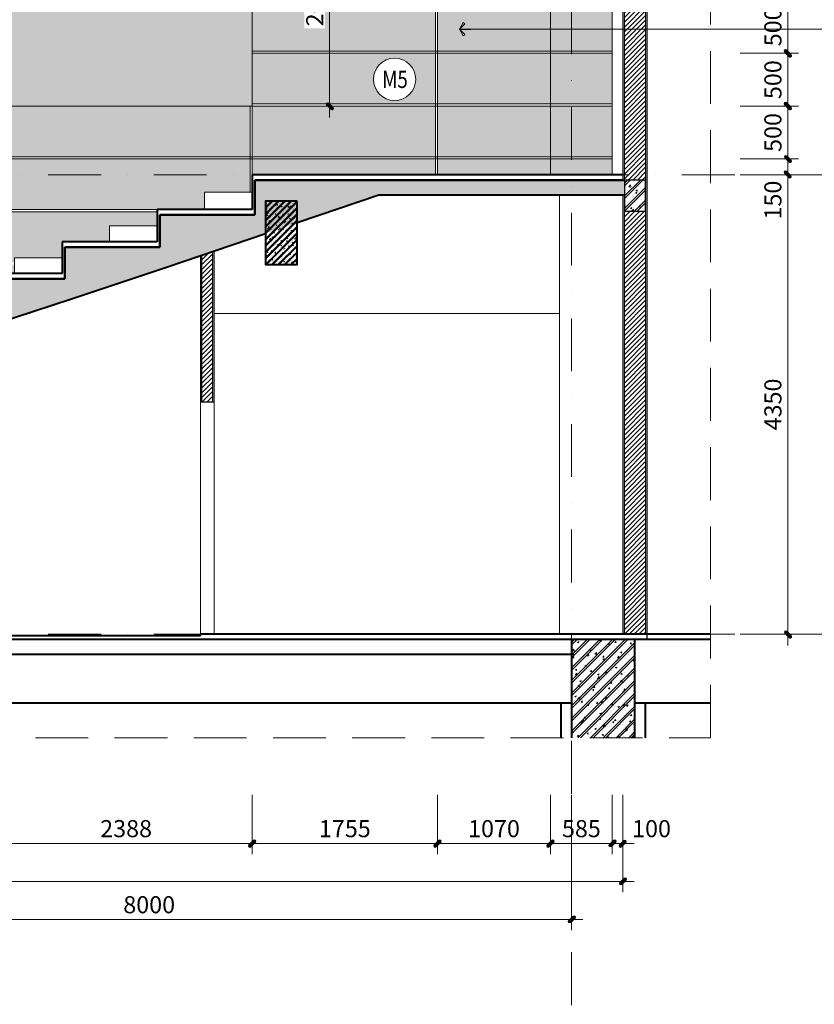
# Model space of a CAD drawing. Units: millimetres. Extents: x 172980 to 1249634, y -168506 to 356081.
# Drawn here: x 725000 to 732524, y -40951 to -31630 of the extents above; entities that cross this region are included whole.
import ezdxf

# ---------------------------------------------------------------- set-up
doc = ezdxf.new("R2010")
doc.units = ezdxf.units.MM
doc.header["$LTSCALE"] = 1000
doc.set_wipeout_variables(frame=1)
doc.header["$PDMODE"] = 35
doc.linetypes.add('DASHDOT', pattern=[1, 0.5, -0.25, 0, -0.25])
doc.linetypes.add('DASHED', pattern=[0.75, 0.5, -0.25])
doc.layers.get('0').update_dxf_attribs({"lineweight": 13})
doc.layers.get('Defpoints').update_dxf_attribs({"color": 145})
for name, color, linetype, lineweight in [('01. WW - TRUC', 250, 'DASHDOT', 9), ('03. WW - NET MANH', 139, 'Continuous', 9), ('04. WW - NET THAY', 141, 'Continuous', 18), ('05. WW - HATCH', 251, 'Continuous', 5), ('07. WW - NET CAT', 1, 'Continuous', 30), ('11. WW - TUONG', 1, 'Continuous', 40), ('14. WW - KY HIEU', 120, 'Continuous', 13), ('15. WW - DIM', 7, 'Continuous', 13), ('NET MO', 8, 'Continuous', 5), ('TUONG', 4, 'Continuous', 15)]:
    doc.layers.add(name, color=color, linetype=linetype, lineweight=lineweight)
doc.styles.add('Arial', font='arial.ttf', dxfattribs={"width": 0.8, "height": 400})
doc.styles.add('TPL _ NET KICH THUOC', font='arial.ttf')
doc.dimstyles.new('WW-100_Main Dim', dxfattribs={"dimscale": 100, "dimtxt": 2, "dimasz": 0.6, "dimexe": 1, "dimexo": 1, "dimgap": 0.65, "dimtad": 1, "dimdec": 0, "dimdsep": 46, "dimtxsty": 'TPL _ NET KICH THUOC', "dimblk": 'tt', "dimcen": 1.5, "dimdle": 1, "dimclrd": 256, "dimclre": 8, "dimclrt": 3, "dimadec": 0, "dimazin": 0, "dimtfac": 1, "dimtdec": 0, "dimtix": 1, "dimtmove": 2, "dimatfit": 3, "dimldrblk": 'TAN ArrowNote', "dimfxl": 6, "dimfxlon": 1, "dimtolj": 1, "dimtzin": 0, "dimlwd": 5, "dimlwe": 5, "dimarcsym": 0})
pattern_1 = [(50, (201459.9, -38000.92), (143.452037, -12.550427), [15, -165]), (355, (201459.9, -38000.92), (-27.750267, 150.438427), [12, -132]), (100.4514, (201471.85, -38001.97), (115.701876, 137.88791), [12.74804, -140.228422]), (46.1842, (201459.9, -37960.92), (213.44821, -33.1038), [22.5, -247.5]), (96.6356, (201477.68, -37963.68), (186.93254, 194.823574), [19.12206, -210.3426]), (351.1842, (201459.9, -37960.92), (186.93239, 194.82372), [18, -198]), (21, (201479.9, -37970.92), (119.38141, -80.523778), [15, -165]), (326, (201479.9, -37970.92), (48.663066, 145.03001), [12, -132]), (71.4514, (201489.84, -37977.63), (168.044526, 64.5061), [12.74804, -140.228422]), (37.5, (201459.895, -38000.92), (2.431971, 66.578771), [0, -130.4, 0, -134, 0, -132.5]), (7.5, (201459.895, -38000.92), (52.6139075, 78.882342), [0, -76.4, 0, -127.4, 0, -50.5]), (327.5, (201415.295, -38000.92), (106.764487, -4.5109743), [0, -50, 0, -156, 0, -207]), (317.5, (201395.295, -38000.92), (116.637234, 20.020996), [0, -65, 0, -103.6, 0, -147]), (45, (201459.895, -38000.92), (-60.104076, 60.104076), []), (45, (201459.895, -37976.42), (-60.104076, 60.104076), [])]
pattern_2 = [(45, (201459.895, -38000.92), (-22.4506403, 22.4506403), [])]

# ---------------------------------------------------------------- blocks, each defined once
blk = doc.blocks.new('tt')
h = blk.add_hatch(color=256)
h.paths.add_polyline_path([(0.6, 0.25, 1), (0.25, 0.6), (0, 0.35), (0, 0), (0.35, 0)])
h.paths.add_polyline_path([(0, 0.35), (-0.35, 0), (0, 0)])
h.paths.add_polyline_path([(0.35, 0), (0, 0), (0, -0.35)])
h.paths.add_polyline_path([(0, 0), (-0.35, 0), (-0.51, -0.16, 1), (-0.16, -0.51), (0, -0.35)])
at = {"ltscale": 50}
for p, q in [((0, 1.87), (0, -1.87)), ((-1.99, 0), (1.99, 0)), ((-0.51, -0.16), (0.25, 0.6)), ((-0.16, -0.51), (0.6, 0.25))]:
    blk.add_line(p, q, dxfattribs=at)
for centre, start, end in [((0.42, 0.42), 315, 135), ((-0.34, -0.34), 135, 315)]:
    blk.add_arc(centre, 0.25, start, end, dxfattribs=at)
blk = doc.blocks.new('*D3892')
at = {"layer": '15. WW - DIM', "color": 8, "lineweight": 5, "transparency": 16777216}
for p, q in [((724813.5, -38969.6), (724813.5, -39429.5)), ((727201.1, -38969.6), (727201.1, -39429.5)), ((724867.5, -39429.5), (727147.1, -39429.5))]:
    blk.add_line(p, q, dxfattribs=at)
at = {"layer": 'Defpoints', "color": 0, "transparency": 16777216}
for p in [(724813.5, -38969.6), (727201.1, -38969.6), (727201.1, -39429.5)]:
    blk.add_point(p, dxfattribs=at)
at = {"layer": '15. WW - DIM', "color": 8, "lineweight": 5, "transparency": 16777216, "xscale": 54, "yscale": 54, "zscale": 54, "rotation": 180}
blk.add_blockref('tt', (724813.5, -39429.5), dxfattribs=at)
at = {"layer": '15. WW - DIM', "color": 8, "lineweight": 5, "transparency": 16777216, "xscale": 54, "yscale": 54, "zscale": 54}
blk.add_blockref('tt', (727201.1, -39429.5), dxfattribs=at)
at = {"layer": '15. WW - DIM', "color": 3, "transparency": 16777216, "insert": (726007.3, -39288.2), "char_height": 162, "attachment_point": 5, "style": 'TPL _ NET KICH THUOC', "bg_fill": 3, "box_fill_scale": 1.1, "bg_fill_color": 256, "bg_fill_true_color": 13158600, "bg_fill_transparency": 0}
blk.add_mtext('\\A1;2388', dxfattribs=at)
blk = doc.blocks.new('TAN ArrowNote')
at = {"lineweight": -2}
h = blk.add_hatch(color=20, dxfattribs=at)
h.set_gradient(color1=(236, 66, 19), color2=(255, 255, 153), name='INVCYLINDER')
h.paths.add_polyline_path([(-0.67, -1.15), (-0.94, -0.94), (0, 0)])
h.paths.add_polyline_path([(-0.67, 1.15), (0, 0), (-0.94, 0.94)])
blk.add_lwpolyline([(0, 0), (-2, 0)], dxfattribs=at)
at = {"color": 30, "lineweight": 5}
for points in [[(0, 0), (-0.94, 0.94), (-0.67, 1.15), (0, 0)], [(0, 0), (-0.94, -0.94), (-0.67, -1.15), (0, 0)]]:
    blk.add_lwpolyline(points, dxfattribs=at)
blk = doc.blocks.new('*D3893')
at = {"layer": '15. WW - DIM', "color": 8, "lineweight": 5, "transparency": 16777216}
for p, q in [((727201.1, -38969.6), (727201.1, -39429.5)), ((728956, -38969.6), (728956, -39429.5)), ((727255.1, -39429.5), (728902, -39429.5))]:
    blk.add_line(p, q, dxfattribs=at)
at = {"layer": 'Defpoints', "color": 0, "transparency": 16777216}
for p in [(727201.1, -38969.6), (728956, -38969.6), (728956, -39429.5)]:
    blk.add_point(p, dxfattribs=at)
at = {"layer": '15. WW - DIM', "color": 8, "lineweight": 5, "transparency": 16777216, "xscale": 54, "yscale": 54, "zscale": 54, "rotation": 180}
blk.add_blockref('tt', (727201.1, -39429.5), dxfattribs=at)
at = {"layer": '15. WW - DIM', "color": 8, "lineweight": 5, "transparency": 16777216, "xscale": 54, "yscale": 54, "zscale": 54}
blk.add_blockref('tt', (728956, -39429.5), dxfattribs=at)
at = {"layer": '15. WW - DIM', "color": 3, "transparency": 16777216, "insert": (728078.5, -39288.3), "char_height": 162, "attachment_point": 5, "style": 'TPL _ NET KICH THUOC', "bg_fill": 3, "box_fill_scale": 1.1, "bg_fill_color": 256, "bg_fill_true_color": 13158600, "bg_fill_transparency": 0}
blk.add_mtext('\\A1;1755', dxfattribs=at)
blk = doc.blocks.new('*D3894')
at = {"layer": '15. WW - DIM', "color": 8, "lineweight": 5, "transparency": 16777216}
for p, q in [((728956, -38969.6), (728956, -39429.5)), ((730025.9, -38969.6), (730025.9, -39429.5)), ((729010, -39429.5), (729971.9, -39429.5))]:
    blk.add_line(p, q, dxfattribs=at)
at = {"layer": 'Defpoints', "color": 0, "transparency": 16777216}
for p in [(728956, -38969.6), (730025.9, -38969.6), (730025.9, -39429.5)]:
    blk.add_point(p, dxfattribs=at)
at = {"layer": '15. WW - DIM', "color": 8, "lineweight": 5, "transparency": 16777216, "xscale": 54, "yscale": 54, "zscale": 54, "rotation": 180}
blk.add_blockref('tt', (728956, -39429.5), dxfattribs=at)
at = {"layer": '15. WW - DIM', "color": 8, "lineweight": 5, "transparency": 16777216, "xscale": 54, "yscale": 54, "zscale": 54}
blk.add_blockref('tt', (730025.9, -39429.5), dxfattribs=at)
at = {"layer": '15. WW - DIM', "color": 3, "transparency": 16777216, "insert": (729491, -39288.3), "char_height": 162, "attachment_point": 5, "style": 'TPL _ NET KICH THUOC', "bg_fill": 3, "box_fill_scale": 1.1, "bg_fill_color": 256, "bg_fill_true_color": 13158600, "bg_fill_transparency": 0}
blk.add_mtext('\\A1;1070', dxfattribs=at)
blk = doc.blocks.new('*D3895')
at = {"layer": '15. WW - DIM', "color": 8, "lineweight": 5, "transparency": 16777216}
for p, q in [((730025.9, -38969.6), (730025.9, -39429.5)), ((730610.9, -38969.6), (730610.9, -39429.5)), ((730079.9, -39429.5), (730556.9, -39429.5))]:
    blk.add_line(p, q, dxfattribs=at)
at = {"layer": 'Defpoints', "color": 0, "transparency": 16777216}
for p in [(730025.9, -38969.6), (730610.9, -38969.6), (730610.9, -39429.5)]:
    blk.add_point(p, dxfattribs=at)
at = {"layer": '15. WW - DIM', "color": 8, "lineweight": 5, "transparency": 16777216, "xscale": 54, "yscale": 54, "zscale": 54, "rotation": 180}
blk.add_blockref('tt', (730025.9, -39429.5), dxfattribs=at)
at = {"layer": '15. WW - DIM', "color": 8, "lineweight": 5, "transparency": 16777216, "xscale": 54, "yscale": 54, "zscale": 54}
blk.add_blockref('tt', (730610.9, -39429.5), dxfattribs=at)
at = {"layer": '15. WW - DIM', "color": 3, "transparency": 16777216, "insert": (730318.4, -39288.3), "char_height": 162, "attachment_point": 5, "style": 'TPL _ NET KICH THUOC', "bg_fill": 3, "box_fill_scale": 1.1, "bg_fill_color": 256, "bg_fill_true_color": 13158600, "bg_fill_transparency": 0}
blk.add_mtext('\\A1;585', dxfattribs=at)
blk = doc.blocks.new('*D3897')
at = {"layer": '15. WW - DIM', "color": 8, "lineweight": 5, "transparency": 16777216}
for p, q in [((730610.9, -38969.6), (730610.9, -39429.5)), ((730710.9, -38969.6), (730710.9, -39429.5)), ((730556.9, -39429.5), (730502.9, -39429.5)), ((730610.9, -39429.5), (730710.9, -39429.5)), ((730764.9, -39429.5), (730818.9, -39429.5))]:
    blk.add_line(p, q, dxfattribs=at)
at = {"layer": 'Defpoints', "color": 0, "transparency": 16777216}
for p in [(730610.9, -38969.6), (730710.9, -38969.6), (730710.9, -39429.5)]:
    blk.add_point(p, dxfattribs=at)
at = {"layer": '15. WW - DIM', "color": 8, "lineweight": 5, "transparency": 16777216, "xscale": 54, "yscale": 54, "zscale": 54}
blk.add_blockref('tt', (730610.9, -39429.5), dxfattribs=at)
at = {"layer": '15. WW - DIM', "color": 3, "transparency": 16777216, "insert": (730982.6, -39288.3), "char_height": 162, "attachment_point": 5, "style": 'TPL _ NET KICH THUOC', "bg_fill": 3, "box_fill_scale": 1.1, "bg_fill_color": 256, "bg_fill_true_color": 13158600, "bg_fill_transparency": 0}
blk.add_mtext('\\A1;100', dxfattribs=at)
at = {"layer": '15. WW - DIM', "color": 8, "lineweight": 5, "transparency": 16777216, "xscale": 54, "yscale": 54, "zscale": 54, "rotation": 180}
blk.add_blockref('tt', (730710.9, -39429.5), dxfattribs=at)
blk = doc.blocks.new('*D3898')
at = {"layer": '15. WW - DIM', "color": 8, "lineweight": 5, "transparency": 16777216}
for p, q in [((707940.9, -38969.6), (707940.9, -39789.5)), ((730710.9, -38969.6), (730710.9, -39789.5)), ((707994.9, -39789.5), (730656.9, -39789.5))]:
    blk.add_line(p, q, dxfattribs=at)
at = {"layer": 'Defpoints', "color": 0, "transparency": 16777216}
for p in [(707940.9, -38969.6), (730710.9, -38969.6), (730710.9, -39789.5)]:
    blk.add_point(p, dxfattribs=at)
at = {"layer": '15. WW - DIM', "color": 8, "lineweight": 5, "transparency": 16777216, "xscale": 54, "yscale": 54, "zscale": 54, "rotation": 180}
blk.add_blockref('tt', (707940.9, -39789.5), dxfattribs=at)
at = {"layer": '15. WW - DIM', "color": 8, "lineweight": 5, "transparency": 16777216, "xscale": 54, "yscale": 54, "zscale": 54}
blk.add_blockref('tt', (730710.9, -39789.5), dxfattribs=at)
at = {"layer": '15. WW - DIM', "color": 3, "transparency": 16777216, "insert": (719325.9, -39648.3), "char_height": 162, "attachment_point": 5, "style": 'TPL _ NET KICH THUOC', "bg_fill": 3, "box_fill_scale": 1.1, "bg_fill_color": 256, "bg_fill_true_color": 13158600, "bg_fill_transparency": 0}
blk.add_mtext('\\A1;22770', dxfattribs=at)
blk = doc.blocks.new('*D3899')
at = {"layer": '15. WW - DIM', "color": 8, "lineweight": 5, "transparency": 16777216}
for p, q in [((731822.7, -33097.9), (732273.2, -33097.9)), ((732273.2, -37393.9), (732273.2, -33151.9)), ((731822.7, -37447.9), (732273.2, -37447.9))]:
    blk.add_line(p, q, dxfattribs=at)
at = {"layer": 'Defpoints', "color": 0, "transparency": 16777216}
for p in [(731822.7, -33097.9), (732273.2, -33097.9), (731822.7, -37447.9)]:
    blk.add_point(p, dxfattribs=at)
at = {"layer": '15. WW - DIM', "color": 8, "lineweight": 5, "transparency": 16777216, "xscale": 54, "yscale": 54, "zscale": 54}
for p, rotation in [((732273.2, -33097.9), 90), ((732273.2, -37447.9), 270)]:
    blk.add_blockref('tt', p, dxfattribs=dict(at, rotation=rotation))
at = {"layer": '15. WW - DIM', "color": 3, "transparency": 16777216, "insert": (732132, -35272.9), "char_height": 162, "attachment_point": 5, "rotation": 90, "style": 'TPL _ NET KICH THUOC', "bg_fill": 3, "box_fill_scale": 1.1, "bg_fill_color": 256, "bg_fill_true_color": 13158600, "bg_fill_transparency": 0}
blk.add_mtext('\\A1;4350', dxfattribs=at)
blk = doc.blocks.new('*D3900')
at = {"layer": '15. WW - DIM', "color": 8, "lineweight": 5, "transparency": 16777216}
for p, q in [((732273.2, -32893.9), (732273.2, -32839.9)), ((731822.7, -32947.9), (732273.2, -32947.9)), ((731822.7, -33097.9), (732273.2, -33097.9)), ((732273.2, -33151.9), (732273.2, -33205.9))]:
    blk.add_line(p, q, dxfattribs=at)
at = {"layer": 'Defpoints', "color": 0, "transparency": 16777216}
for p in [(731822.7, -32947.9), (732273.2, -32947.9), (731822.7, -33097.9)]:
    blk.add_point(p, dxfattribs=at)
at = {"layer": '15. WW - DIM', "color": 8, "lineweight": 5, "transparency": 16777216, "xscale": 54, "yscale": 54, "zscale": 54, "rotation": 270}
blk.add_blockref('tt', (732273.2, -32947.9), dxfattribs=at)
at = {"layer": '15. WW - DIM', "color": 3, "transparency": 16777216, "insert": (732132, -33337.9), "char_height": 162, "attachment_point": 5, "rotation": 90, "style": 'TPL _ NET KICH THUOC', "bg_fill": 3, "box_fill_scale": 1.1, "bg_fill_color": 256, "bg_fill_true_color": 13158600, "bg_fill_transparency": 0}
blk.add_mtext('\\A1;150', dxfattribs=at)
at = {"layer": '15. WW - DIM', "color": 8, "lineweight": 5, "transparency": 16777216}
blk.add_line((732273.2, -33097.9), (732273.2, -32947.9), dxfattribs=at)
at = {"layer": '15. WW - DIM', "color": 8, "lineweight": 5, "transparency": 16777216, "xscale": 54, "yscale": 54, "zscale": 54, "rotation": 90}
blk.add_blockref('tt', (732273.2, -33097.9), dxfattribs=at)
blk = doc.blocks.new('*D3901')
at = {"layer": '15. WW - DIM', "color": 8, "lineweight": 5, "transparency": 16777216}
for p, q in [((731822.7, -32447.9), (732273.2, -32447.9)), ((732273.2, -32893.9), (732273.2, -32501.9)), ((731822.7, -32947.9), (732273.2, -32947.9))]:
    blk.add_line(p, q, dxfattribs=at)
at = {"layer": 'Defpoints', "color": 0, "transparency": 16777216}
for p in [(731822.7, -32447.9), (732273.2, -32447.9), (731822.7, -32947.9)]:
    blk.add_point(p, dxfattribs=at)
at = {"layer": '15. WW - DIM', "color": 8, "lineweight": 5, "transparency": 16777216, "xscale": 54, "yscale": 54, "zscale": 54}
for p, rotation in [((732273.2, -32447.9), 90), ((732273.2, -32947.9), 270)]:
    blk.add_blockref('tt', p, dxfattribs=dict(at, rotation=rotation))
at = {"layer": '15. WW - DIM', "color": 3, "transparency": 16777216, "insert": (732132, -32697.9), "char_height": 162, "attachment_point": 5, "rotation": 90, "style": 'TPL _ NET KICH THUOC', "bg_fill": 3, "box_fill_scale": 1.1, "bg_fill_color": 256, "bg_fill_true_color": 13158600, "bg_fill_transparency": 0}
blk.add_mtext('\\A1;500', dxfattribs=at)
blk = doc.blocks.new('*D3902')
at = {"layer": '15. WW - DIM', "color": 8, "lineweight": 5, "transparency": 16777216}
for p, q in [((731822.7, -31947.9), (732273.2, -31947.9)), ((732273.2, -32393.9), (732273.2, -32001.9)), ((731822.7, -32447.9), (732273.2, -32447.9))]:
    blk.add_line(p, q, dxfattribs=at)
at = {"layer": 'Defpoints', "color": 0, "transparency": 16777216}
for p in [(731822.7, -31947.9), (732273.2, -31947.9), (731822.7, -32447.9)]:
    blk.add_point(p, dxfattribs=at)
at = {"layer": '15. WW - DIM', "color": 8, "lineweight": 5, "transparency": 16777216, "xscale": 54, "yscale": 54, "zscale": 54}
for p, rotation in [((732273.2, -31947.9), 90), ((732273.2, -32447.9), 270)]:
    blk.add_blockref('tt', p, dxfattribs=dict(at, rotation=rotation))
at = {"layer": '15. WW - DIM', "color": 3, "transparency": 16777216, "insert": (732132, -32197.9), "char_height": 162, "attachment_point": 5, "rotation": 90, "style": 'TPL _ NET KICH THUOC', "bg_fill": 3, "box_fill_scale": 1.1, "bg_fill_color": 256, "bg_fill_true_color": 13158600, "bg_fill_transparency": 0}
blk.add_mtext('\\A1;500', dxfattribs=at)
blk = doc.blocks.new('*D3903')
at = {"layer": '15. WW - DIM', "color": 8, "lineweight": 5, "transparency": 16777216}
for p, q in [((731822.7, -31447.9), (732273.2, -31447.9)), ((732273.2, -31893.9), (732273.2, -31501.9)), ((731822.7, -31947.9), (732273.2, -31947.9))]:
    blk.add_line(p, q, dxfattribs=at)
at = {"layer": 'Defpoints', "color": 0, "transparency": 16777216}
for p in [(731822.7, -31447.9), (732273.2, -31447.9), (731822.7, -31947.9)]:
    blk.add_point(p, dxfattribs=at)
at = {"layer": '15. WW - DIM', "color": 8, "lineweight": 5, "transparency": 16777216, "xscale": 54, "yscale": 54, "zscale": 54}
for p, rotation in [((732273.2, -31447.9), 90), ((732273.2, -31947.9), 270)]:
    blk.add_blockref('tt', p, dxfattribs=dict(at, rotation=rotation))
at = {"layer": '15. WW - DIM', "color": 3, "transparency": 16777216, "insert": (732132, -31697.9), "char_height": 162, "attachment_point": 5, "rotation": 90, "style": 'TPL _ NET KICH THUOC', "bg_fill": 3, "box_fill_scale": 1.1, "bg_fill_color": 256, "bg_fill_true_color": 13158600, "bg_fill_transparency": 0}
blk.add_mtext('\\A1;500', dxfattribs=at)
blk = doc.blocks.new('*D3912')
at = {"layer": '15. WW - DIM', "color": 8, "lineweight": 5, "transparency": 16777216}
for p, q in [((727626.2, -30447.9), (727934.9, -30447.9)), ((727934.9, -32393.9), (727934.9, -30501.9)), ((726751.7, -32447.9), (727934.9, -32447.9))]:
    blk.add_line(p, q, dxfattribs=at)
at = {"layer": 'Defpoints', "color": 0, "transparency": 16777216}
for p in [(727626.2, -30447.9), (727934.9, -30447.9), (726751.7, -32447.9)]:
    blk.add_point(p, dxfattribs=at)
at = {"layer": '15. WW - DIM', "color": 8, "lineweight": 5, "transparency": 16777216, "xscale": 54, "yscale": 54, "zscale": 54}
for p, rotation in [((727934.9, -30447.9), 90), ((727934.9, -32447.9), 270)]:
    blk.add_blockref('tt', p, dxfattribs=dict(at, rotation=rotation))
at = {"layer": '15. WW - DIM', "color": 3, "transparency": 16777216, "insert": (727793.6, -31447.9), "char_height": 162, "attachment_point": 5, "rotation": 90, "style": 'TPL _ NET KICH THUOC', "bg_fill": 3, "box_fill_scale": 1.1, "bg_fill_color": 256, "bg_fill_true_color": 13158600, "bg_fill_transparency": 0}
blk.add_mtext('\\A1;2000', dxfattribs=at)
blk = doc.blocks.new('*D3923')
at = {"layer": '15. WW - DIM', "color": 8, "lineweight": 5, "transparency": 16777216}
for p, q in [((722225.9, -38969.6), (722225.9, -40149.5)), ((730225.9, -38969.6), (730225.9, -40149.5)), ((722279.9, -40149.5), (730171.9, -40149.5))]:
    blk.add_line(p, q, dxfattribs=at)
at = {"layer": 'Defpoints', "color": 0, "transparency": 16777216}
for p in [(722225.9, -38969.6), (730225.9, -38969.6), (730225.9, -40149.5)]:
    blk.add_point(p, dxfattribs=at)
at = {"layer": '15. WW - DIM', "color": 8, "lineweight": 5, "transparency": 16777216, "xscale": 54, "yscale": 54, "zscale": 54, "rotation": 180}
blk.add_blockref('tt', (722225.9, -40149.5), dxfattribs=at)
at = {"layer": '15. WW - DIM', "color": 8, "lineweight": 5, "transparency": 16777216, "xscale": 54, "yscale": 54, "zscale": 54}
blk.add_blockref('tt', (730225.9, -40149.5), dxfattribs=at)
at = {"layer": '15. WW - DIM', "color": 3, "transparency": 16777216, "insert": (726225.9, -40008.3), "char_height": 162, "attachment_point": 5, "style": 'TPL _ NET KICH THUOC', "bg_fill": 3, "box_fill_scale": 1.1, "bg_fill_color": 256, "bg_fill_true_color": 13158600, "bg_fill_transparency": 0}
blk.add_mtext('\\A1;8000', dxfattribs=at)
blk = doc.blocks.new('sdad')
blk.add_wipeout([(450455, -32059), (450492, -32061), (450540, -32070), (450587, -32085), (450625, -32103), (450662, -32125), (450691, -32149), (450718, -32175), (450739, -32200), (450762, -32235), (450787, -32287), (450802, -32335), (450809, -32378), (450811, -32427), (450801, -32500), (450779, -32562), (450756, -32605), (450725, -32647), (450693, -32680), (450655, -32710), (450612, -32735), (450564, -32754), (450519, -32765), (450476, -32770), (450424, -32770), (450391, -32765), (450342, -32753), (450301, -32736), (450265, -32716), (450229, -32690), (450186, -32648), (450160, -32613), (450133, -32565), (450118, -32527), (450106, -32480), (450101, -32446), (450100, -32404), (450103, -32363), (450112, -32323), (450123, -32289), (450138, -32253), (450155, -32224), (450177, -32193), (450201, -32166), (450221, -32147), (450237, -32135), (450259, -32119), (450274, -32109), (450293, -32099), (450327, -32083), (450361, -32072), (450387, -32066), (450414, -32062), (450438, -32060)])
blk.add_circle((450455, -32415), 356)
at = {"style": 'Arial', "width": 0.8}
blk.add_attdef('M1', (450247, -32560), '', height=289, dxfattribs=at)

msp = doc.modelspace()

# ---------------------------------------------------------------- hatches: boundary and pattern name
at = {"layer": '05. WW - HATCH'}
h = msp.add_hatch(dxfattribs=at)
h.set_pattern_fill('ANSI31', color=256, scale=10)
h.set_pattern_definition(pattern_2)
h.paths.add_polyline_path([(730925.9, -27018.8), (730725.9, -27018.8), (730725.9, -33147.9), (730925.9, -33147.9), (730925.9, -32986.8)])
h = msp.add_hatch(dxfattribs=at)
h.set_pattern_fill('MONCELLO', color=218, scale=200, pattern_type=2)
h.set_pattern_definition([(0, (201459.9, -38000.92), (200, 200), [50, -100, 50]), (0, (201509.9, -37900.92), (200, 200), [100, -100]), (45, (201459.9, -38000.92), (0, 200), [282.84271]), (45, (201509.895, -38000.92), (50, 150), [70.71068, -70.71068, 70.71068, -70.710672]), (90, (201459.9, -38000.92), (-200, 200), [50, -100, 50]), (90, (201559.9, -37950.92), (-200, 200), [100, -100]), (135, (201459.9, -38000.92), (-200, 2e-14), [282.84271]), (135, (201609.895, -38000.92), (-150, 50), [70.71068, -70.71068, 70.71068, -70.710672])])
h.paths.add_polyline_path([(711525.8, -33247.9), (711525.8, -34447.9), (713725.9, -34447.9), (713725.9, -33247.9)])
h.paths.add_polyline_path([(716925.9, -29447.9), (714725.9, -29447.9), (714725.9, -33247.9), (716925.9, -33247.9)])
h.paths.add_polyline_path([(719125.9, -34447.9), (719125.9, -33247.9), (716925.9, -33247.9), (716925.9, -34447.9)])
h.paths.add_polyline_path([(727201.1, -29447.9), (724813.5, -29447.9), (724813.5, -32447.9), (727201.1, -32447.9)])
h.paths.add_polyline_path([(730025.9, -30447.9), (730025.9, -27378.6), (728956, -27208), (728956, -30447.9)])
h = msp.add_hatch(dxfattribs=at)
h.set_pattern_fill('HEX', color=155, scale=5)
h.set_pattern_definition([(0, (98700, -4e-08), (0, 27.4963066), [15.875, -31.75]), (120, (98700, -4e-08), (-23.8125, -13.7481533), [15.875, -31.75]), (60, (98715.875, -4e-08), (-23.8125, 13.7481533), [15.875, -31.75])])
h.paths.add_polyline_path([(722425.9, -32927.9), (722425.9, -32447.9), (721425.9, -32447.9), (721425.9, -32927.9)])
h.paths.add_polyline_path([(721425.9, -32947.9), (721425.9, -33427.9), (722425.9, -33427.9), (722425.9, -32947.9)])
h.paths.add_polyline_path([(721425.9, -33447.9), (721425.9, -33927.9), (722425.9, -33927.9), (722425.9, -33447.9)])
h.paths.add_polyline_path([(721425.9, -33947.9), (721425.9, -34427.9), (722425.9, -34427.9), (722425.9, -33947.9)])
h.paths.add_polyline_path([(722251.1, -34896.9), (722251.1, -34756.9), (722425.9, -34756.9), (722425.9, -34447.9), (721425.9, -34447.9), (721425.9, -34927.9), (721801.1, -34927.9), (721801.1, -34896.9)])
h.paths.add_polyline_path([(721425.9, -34947.9), (721425.9, -35034.1), (721801.1, -35034.1), (721801.1, -34947.9)])
h.paths.add_polyline_path([(722425.9, -34756.9), (722701.1, -34756.9), (722701.1, -34616.2), (723151.1, -34616.2), (723151.1, -34472.2), (723601.1, -34472.2), (723601.1, -34447.9), (722425.9, -34447.9)])
h.paths.add_polyline_path([(723601.1, -34427.9), (723601.1, -34328.5), (724051.1, -34328.5), (724051.1, -34181.5), (724501.1, -34181.5), (724501.1, -34034.1), (724793.5, -34034.1), (724793.5, -33947.9), (722425.9, -33947.9), (722425.9, -34427.9)])
h.paths.add_polyline_path([(724793.5, -33927.9), (724793.5, -33447.9), (722425.9, -33447.9), (722425.9, -33927.9)])
h.paths.add_polyline_path([(722425.9, -32947.9), (722425.9, -33427.9), (724793.5, -33427.9), (724793.5, -32947.9)])
h.paths.add_polyline_path([(724793.5, -32927.9), (724793.5, -32447.9), (722425.9, -32447.9), (722425.9, -32927.9)])
h.paths.add_polyline_path([(727181.1, -32927.9), (727181.1, -32447.9), (724813.5, -32447.9), (724813.5, -32927.9)])
h.paths.add_polyline_path([(724813.5, -32947.9), (724813.5, -33427.9), (726301.1, -33427.9), (726301.1, -33426.6), (726751.1, -33426.6), (726751.1, -33261.6), (727181.1, -33261.6), (727181.1, -32947.9)])
h.paths.add_polyline_path([(724813.5, -33447.9), (724813.5, -33927.9), (724951.1, -33927.9), (724951.1, -33884.1), (725401.1, -33884.1), (725401.1, -33733.3), (725851.1, -33733.3), (725851.1, -33580.3), (726301.1, -33580.3), (726301.1, -33447.9)])
h.paths.add_polyline_path([(724951.1, -34034.1), (724951.1, -33947.9), (724813.5, -33947.9), (724813.5, -34034.1)])
h.paths.add_polyline_path([(727201.1, -32947.9), (727201.1, -33097.9), (728936, -33097.9), (728936, -32947.9)])
h.paths.add_polyline_path([(727201.1, -32447.9), (727201.1, -32927.9), (728936, -32927.9), (728936, -32447.9)])
h.paths.add_polyline_path([(728936, -32427.9), (728936, -31947.9), (727201.1, -31947.9), (727201.1, -32427.9)])
h.paths.add_polyline_path([(728936, -31927.9), (728936, -31447.9), (727201.1, -31447.9), (727201.1, -31927.9)])
h.paths.add_polyline_path([(728936, -31427.9), (728936, -30947.9), (727201.1, -30947.9), (727201.1, -31427.9)])
h.paths.add_polyline_path([(728936, -30927.9), (728936, -30447.9), (727201.1, -30447.9), (727201.1, -30927.9)])
h.paths.add_polyline_path([(730025.9, -30927.9), (730025.9, -30447.9), (728956, -30447.9), (728956, -30927.9)])
h.paths.add_polyline_path([(728956, -30947.9), (728956, -31427.9), (730025.9, -31427.9), (730025.9, -30947.9)])
h.paths.add_polyline_path([(730025.9, -31927.9), (730025.9, -31447.9), (728956, -31447.9), (728956, -31927.9)])
h.paths.add_polyline_path([(730025.9, -32427.9), (730025.9, -31947.9), (728956, -31947.9), (728956, -32427.9)])
h.paths.add_polyline_path([(728956, -32447.9), (728956, -32927.9), (730025.9, -32927.9), (730025.9, -32447.9)])
h.paths.add_polyline_path([(730025.9, -33097.9), (730025.9, -32947.9), (728956, -32947.9), (728956, -33097.9)])
h.paths.add_polyline_path([(730610.9, -33097.9), (730610.9, -32947.9), (730025.9, -32947.9), (730025.9, -33097.9)])
h.paths.add_polyline_path([(730610.9, -32927.9), (730610.9, -32447.9), (730025.9, -32447.9), (730025.9, -32927.9)])
h.paths.add_polyline_path([(730610.9, -32427.9), (730610.9, -31947.9), (730025.9, -31947.9), (730025.9, -32427.9)])
h.paths.add_polyline_path([(730025.9, -31447.9), (730025.9, -31927.9), (730610.9, -31927.9), (730610.9, -31447.9)])
h.paths.add_polyline_path([(730610.9, -31427.9), (730610.9, -30947.9), (730025.9, -30947.9), (730025.9, -31427.9)])
h.paths.add_polyline_path([(730610.9, -30927.9), (730610.9, -30447.9), (730025.9, -30447.9), (730025.9, -30927.9)])
h = msp.add_hatch(dxfattribs=at)
h.set_pattern_fill('CHAU-01', color=256, scale=20, style=0, pattern_type=2)
h.set_pattern_definition(pattern_1)
h.paths.add_polyline_path([(705648.5, -37497.9), (705648.5, -37637.9), (710628.2, -37637.9), (714625.9, -37637.9), (714625.9, -37259.2), (715639.4, -37048.4), (716471.1, -36862.5), (717373.6, -36647.4), (718276, -36420.4), (719339.1, -36138.2), (720080, -35934.5), (720981.7, -35677.4), (721883.4, -35411.7), (722784.9, -35138.1), (723686.3, -34856.9), (724587.6, -34568.8), (725661.9, -34216.1), (726664.1, -33879.4), (728399.7, -33287.9), (730725.9, -33287.9), (730725.9, -33147.9), (727226.1, -33147.9), (727226.1, -33476.6), (726326.1, -33476.6), (726326.1, -33783.3), (725426.1, -33783.3), (725426.1, -34084.1), (724526.1, -34084.1), (724526.1, -34378.5), (723626.1, -34378.5), (723626.1, -34666.2), (722726.1, -34666.2), (722726.1, -34946.9), (721826.1, -34946.9), (721826.1, -35220.1), (720926.1, -35220.1), (720926.1, -35485.3), (720026.1, -35485.3), (720026.1, -35741.9), (719126.1, -35741.9), (719126.1, -35989.3), (718226.1, -35989.3), (718226.1, -36226.7), (717326.1, -36226.7), (717326.1, -36453.2), (716426.1, -36453.2), (716426.1, -36667.6), (715526.1, -36667.6), (715526.1, -36868.8), (714626.1, -36868.8), (714626.1, -37054.9), (713726.1, -37054.9), (713726.1, -37223.9), (712826.1, -37223.9), (712826.1, -37372.9), (711926.1, -37372.9), (711926.1, -37497.9)])
h = msp.add_hatch(dxfattribs=at)
h.set_pattern_fill('CHAU-01', color=256, scale=20, style=0, pattern_type=2)
h.set_pattern_definition(pattern_1)
h.paths.add_polyline_path([(730725.9, -33443.3), (730925.9, -33443.3), (730925.9, -33147.9), (730725.9, -33147.9)], flags=0)
h = msp.add_hatch(dxfattribs=at)
h.set_pattern_fill('CHAU-01', color=256, scale=10, style=0, pattern_type=2)
h.set_pattern_definition([(50, (201459.895, -38000.92), (71.726018, -6.2752135), [7.5, -82.5]), (355, (201459.895, -38000.92), (-13.875133, 75.219213), [6, -66]), (100.4514, (201465.87, -38001.44), (57.850938, 68.943954), [6.374019, -70.114211]), (46.1842, (201459.895, -37980.92), (106.724105, -16.551901), [11.25, -123.75]), (96.6356, (201468.79, -37982.3), (93.46627, 97.411787), [9.561029, -105.1713]), (351.1842, (201459.9, -37980.92), (93.466195, 97.41186), [9, -99]), (21, (201469.895, -37985.92), (59.690705, -40.261889), [7.5, -82.5]), (326, (201469.895, -37985.92), (24.331533, 72.515005), [6, -66]), (71.4514, (201474.87, -37989.275), (84.022263, 32.25305), [6.374019, -70.114211]), (37.5, (201459.895, -38000.92), (1.2159855, 33.2893854), [0, -65.2, 0, -67, 0, -66.25]), (7.5, (201459.895, -38000.92), (26.3069537, 39.4411712), [0, -38.2, 0, -63.7, 0, -25.25]), (327.5, (201437.595, -38000.92), (53.3822436, -2.2554872), [0, -25, 0, -78, 0, -103.5]), (317.5, (201427.595, -38000.92), (58.318617, 10.0104982), [0, -32.5, 0, -51.8, 0, -73.5]), (45, (201459.895, -38000.92), (-30.0520382, 30.0520382), []), (45, (201459.895, -37988.67), (-30.0520382, 30.0520382), [])])
h.paths.add_polyline_path([(727325.9, -33947.9), (727625.9, -33947.9), (727625.9, -33347.9), (727325.9, -33347.9)], flags=0)
h = msp.add_hatch(dxfattribs=at)
h.set_pattern_fill('ANSI31', color=256, scale=10)
h.set_pattern_definition([(45, (201459.895, -38047.682), (-22.4506403, 22.4506403), [])])
h.paths.add_polyline_path([(730925.9, -33443.3), (730725.9, -33443.3), (730725.9, -37447.9), (730925.9, -37447.9)])
h = msp.add_hatch(dxfattribs=at)
h.set_pattern_fill('ANSI31', color=256, scale=10)
h.set_pattern_definition(pattern_2)
h.paths.add_polyline_path([(726825.9, -33824.3), (726725.9, -33858.4), (726725.9, -35247.9), (726825.9, -35247.9)])
h = msp.add_hatch(dxfattribs=at)
h.set_pattern_fill('CHAU-01', color=256, scale=20, style=0, pattern_type=2)
h.set_pattern_definition(pattern_1)
h.paths.add_polyline_path([(730225.9, -38427.2), (730825.9, -38427.2), (730825.9, -37497.9), (730225.9, -37497.9)])

# ---------------------------------------------------------------- linework, layer by layer
at = {"layer": '01. WW - TRUC'}
for p, q in [((730225.9, -46958.9), (730225.9, -22874.8)), ((702267.4, -33097.9), (736793.3, -33097.9)), ((702267.4, -37447.9), (736793.3, -37447.9))]:
    msp.add_line(p, q, dxfattribs=at)
at = {"layer": '03. WW - NET MANH'}
for p, q in [((730725.9, -26477.5), (730725.9, -33147.9)), ((730925.9, -27018.8), (730925.9, -33147.9)), ((728936, -30447.9), (728936, -33097.9)), ((728956, -30447.9), (728956, -33097.9)), ((730610.9, -31927.9), (727201.1, -31927.9)), ((730610.9, -31947.9), (727201.1, -31947.9)), ((730610.9, -32427.9), (727201.1, -32427.9)), ((727181.1, -32447.9), (727181.1, -33261.6)), ((730610.9, -32447.9), (727201.1, -32447.9)), ((727201.1, -32447.9), (727201.1, -33097.9)), ((730610.9, -32927.9), (719125.9, -32927.9)), ((730610.9, -32947.9), (719125.9, -32947.9)), ((726301.1, -33427.9), (719125.9, -33427.9)), ((726301.1, -33447.9), (719125.9, -33447.9)), ((730725.9, -33443.3), (730725.9, -37447.9)), ((730925.9, -33443.3), (730925.9, -37447.9)), ((726710.9, -35247.9), (726711.1, -37447.9)), ((726840.9, -35247.9), (726841.1, -37447.9))]:
    msp.add_line(p, q, dxfattribs=at)
at = {"layer": '04. WW - NET THAY'}
for p, q in [((727201.1, -26928.3), (727201.1, -32447.9)), ((730025.9, -27378.6), (730025.9, -33097.9)), ((719125.9, -32447.9), (727201.1, -32447.9)), ((730110.9, -33287.9), (730110.9, -37447.9)), ((726840.9, -34411), (730110.9, -34411))]:
    msp.add_line(p, q, dxfattribs=at)
at = {"layer": '04. WW - NET THAY', "linetype": 'DASHED'}
msp.add_lwpolyline([(705648.5, -38427.2), (731542.4, -38427.2), (731542.4, -24848.8), (705648.5, -24848.8)], close=True, dxfattribs=at)
at = {"layer": '04. WW - NET THAY'}
msp.add_lwpolyline([(730710.9, -27471.8), (730610.9, -27471.8), (730610.9, -33097.9), (730710.9, -33097.9)], close=True, dxfattribs=at)
for points in [[(727201.1, -33261.6), (726751.1, -33261.6), (726751.1, -33426.6)], [(726301.1, -33580.3), (725851.1, -33580.3), (725851.1, -33733.3)], [(725401.1, -33884.1), (724951.1, -33884.1), (724951.1, -34034.1)]]:
    msp.add_lwpolyline(points, dxfattribs=at)
at = {"layer": '07. WW - NET CAT'}
for p, q in [((730710.9, -26475.1), (730710.9, -33147.9)), ((730940.9, -37497.9), (730940.9, -26511.8)), ((730710.9, -33147.9), (730725.9, -33147.9)), ((730725.9, -33147.9), (730710.9, -33147.9)), ((730925.9, -33147.9), (730725.9, -33147.9)), ((730725.9, -33147.9), (730725.9, -33443.3)), ((730925.9, -33443.3), (730925.9, -33147.9)), ((730710.9, -33287.9), (730710.9, -37447.9)), ((730725.9, -33287.9), (730710.9, -33287.9)), ((730710.9, -33287.9), (730725.9, -33287.9)), ((730725.9, -33443.3), (730925.9, -33443.3)), ((726840.9, -35247.9), (726840.9, -33819.2)), ((726710.9, -33863.5), (726710.9, -35247.9)), ((726710.9, -35247.9), (726840.9, -35247.9))]:
    msp.add_line(p, q, dxfattribs=at)
at = {"layer": '11. WW - TUONG'}
for p, q in [((727201.1, -33097.9), (727201.1, -33426.6)), ((730710.9, -33097.9), (727201.1, -33097.9)), ((727226.1, -33476.6), (727226.1, -33147.9)), ((727226.1, -33147.9), (730725.9, -33147.9)), ((730710.9, -33147.9), (727226.1, -33147.9)), ((727226.1, -33147.9), (727226.1, -33476.6)), ((727625.9, -33551.6), (728399.7, -33287.9)), ((728399.7, -33287.9), (730710.9, -33287.9)), ((727201.1, -33426.6), (726301.1, -33426.6)), ((726301.1, -33426.6), (726301.1, -33733.3)), ((726326.1, -33783.3), (726326.1, -33476.6)), ((726326.1, -33476.6), (727226.1, -33476.6)), ((727226.1, -33476.6), (726326.1, -33476.6)), ((726326.1, -33476.6), (726326.1, -33783.3)), ((726301.1, -33733.3), (725401.1, -33733.3)), ((725401.1, -33733.3), (725401.1, -34034.1)), ((726390, -33972.8), (727325.9, -33653.9)), ((725426.1, -34084.1), (725426.1, -33783.3)), ((725426.1, -33783.3), (726326.1, -33783.3)), ((726326.1, -33783.3), (725426.1, -33783.3)), ((725426.1, -33783.3), (725426.1, -34084.1)), ((725488.8, -34274), (726390, -33972.8)), ((725401.1, -34034.1), (724501.1, -34034.1)), ((724526.1, -34084.1), (725426.1, -34084.1)), ((725426.1, -34084.1), (724526.1, -34084.1)), ((724587.6, -34568.8), (725488.8, -34274)), ((726710.9, -37462.9), (722140.9, -37462.9)), ((726710.9, -37462.9), (726710.9, -37447.9)), ((730710.9, -37447.9), (726711.3, -37447.9)), ((731542.4, -37447.9), (730710.9, -37447.9)), ((731542.4, -37497.9), (721525.9, -37497.9)), ((730825.9, -37497.9), (730225.9, -37497.9)), ((730225.9, -37497.9), (730225.9, -38427.2)), ((730825.9, -38427.2), (730825.9, -37497.9)), ((721525.9, -37637.9), (730225.9, -37637.9)), ((722125.9, -38097.9), (730225.9, -38097.9)), ((730125.9, -38427.2), (730125.9, -38097.9)), ((730825.9, -38097.9), (731542.4, -38097.9)), ((730925.9, -38427.2), (730925.9, -38097.9))]:
    msp.add_line(p, q, dxfattribs=at)
msp.add_lwpolyline([(727625.9, -33347.9), (727325.9, -33347.9), (727325.9, -33947.9), (727625.9, -33947.9)], close=True, dxfattribs=at)
at = {"layer": 'NET MO', "lineweight": 35}
for p, q in [((727201.1, -33097.9), (727201.1, -33426.6)), ((726301.1, -33426.6), (727201.1, -33426.6)), ((726301.1, -33426.6), (726301.1, -33733.3)), ((725401.1, -33733.3), (726301.1, -33733.3)), ((725401.1, -33733.3), (725401.1, -34034.1)), ((724501.1, -34034.1), (725401.1, -34034.1))]:
    msp.add_line(p, q, dxfattribs=at)
at = {"layer": 'NET MO', "lineweight": 15}
for p, q in [((726825.9, -35247.9), (726825.9, -33824.3)), ((726725.9, -35247.9), (726725.9, -33858.4)), ((730710.9, -37447.9), (730925.9, -37447.9))]:
    msp.add_line(p, q, dxfattribs=at)
at = {"layer": 'TUONG'}
for p, q in [((728511.1, -33147.9), (728641.1, -33147.9)), ((726840.9, -33819.2), (726710.9, -33863.5))]:
    msp.add_line(p, q, dxfattribs=at)

# ---------------------------------------------------------------- dimensions: what is measured, and where the dimension line sits
at = {"layer": '15. WW - DIM'}
dim = msp.add_linear_dim(base=(727201.1, -39429.5), p1=(724813.5, -38969.6), p2=(727201.1, -38969.6), dimstyle='WW-100_Main Dim', override={"dimscale": 90, "dimtxt": 1.8, "dimexe": 0, "dimexo": 0, "dimclrd": 8, "dimfxl": 1500, "dimfxlon": 0, "dimtfill": 1, "dimarcsym": 2}, dxfattribs=at)
dim.commit()
dim.dimension.update_dxf_attribs({"geometry": '*D3892', "text_midpoint": (726007.3, -39288.2)})

# ---------------------------------------------------------------- next in the draw order: block references
at = {"layer": '14. WW - KY HIEU', "xscale": 0.5625, "yscale": 0.5625, "zscale": 0.5625}
msp.add_blockref('sdad', (475168.4, -13961.7), dxfattribs=at).add_auto_attribs({'M1': 'M5'})

# ---------------------------------------------------------------- next in the draw order: dimensions: what is measured, and where the dimension line sits
at = {"layer": '15. WW - DIM'}
for base, p1, p2, picture, middle in [((727934.9, -30447.9), (726751.7, -32447.9), (727626.2, -30447.9), '*D3912', (727793.6, -31447.9)), ((732273.2, -33097.9), (731822.7, -37447.9), (731822.7, -33097.9), '*D3899', (732132, -35272.9))]:
    dim = msp.add_linear_dim(base=base, p1=p1, p2=p2, angle=90, dimstyle='WW-100_Main Dim', override={"dimscale": 90, "dimtxt": 1.8, "dimexe": 0, "dimexo": 0, "dimclrd": 8, "dimfxl": 1500, "dimfxlon": 0, "dimtfill": 1, "dimarcsym": 2}, dxfattribs=at)
    dim.commit()
    dim.dimension.update_dxf_attribs({"geometry": picture, "text_midpoint": middle})
dim = msp.add_linear_dim(base=(728956, -39429.5), p1=(727201.1, -38969.6), p2=(728956, -38969.6), dimstyle='WW-100_Main Dim', override={"dimscale": 90, "dimtxt": 1.8, "dimexe": 0, "dimexo": 0, "dimclrd": 8, "dimfxl": 1500, "dimfxlon": 0, "dimtfill": 1, "dimarcsym": 2}, dxfattribs=at)
dim.commit()
dim.dimension.update_dxf_attribs({"geometry": '*D3893', "text_midpoint": (728078.5, -39288.3)})

# ---------------------------------------------------------------- next in the draw order: dimensions: what is measured, and where the dimension line sits
dim = msp.add_linear_dim(base=(732273.2, -32947.9), p1=(731822.7, -33097.9), p2=(731822.7, -32947.9), angle=90, dimstyle='WW-100_Main Dim', override={"dimscale": 90, "dimtxt": 1.8, "dimexe": 0, "dimexo": 0, "dimclrd": 8, "dimfxl": 1500, "dimfxlon": 0, "dimtfill": 1, "dimarcsym": 2}, dxfattribs=at)
dim.commit()
dim.dimension.update_dxf_attribs({"geometry": '*D3900', "text_midpoint": (732132, -33337.9), "dimtype": 160})
dim = msp.add_linear_dim(base=(730025.9, -39429.5), p1=(728956, -38969.6), p2=(730025.9, -38969.6), dimstyle='WW-100_Main Dim', override={"dimscale": 90, "dimtxt": 1.8, "dimexe": 0, "dimexo": 0, "dimclrd": 8, "dimfxl": 1500, "dimfxlon": 0, "dimtfill": 1, "dimarcsym": 2}, dxfattribs=at)
dim.commit()
dim.dimension.update_dxf_attribs({"geometry": '*D3894', "text_midpoint": (729491, -39288.3)})

# ---------------------------------------------------------------- next in the draw order: dimensions: what is measured, and where the dimension line sits
dim = msp.add_linear_dim(base=(732273.2, -32447.9), p1=(731822.7, -32947.9), p2=(731822.7, -32447.9), angle=90, dimstyle='WW-100_Main Dim', override={"dimscale": 90, "dimtxt": 1.8, "dimexe": 0, "dimexo": 0, "dimclrd": 8, "dimfxl": 1500, "dimfxlon": 0, "dimtfill": 1, "dimarcsym": 2}, dxfattribs=at)
dim.commit()
dim.dimension.update_dxf_attribs({"geometry": '*D3901', "text_midpoint": (732132, -32697.9)})
dim = msp.add_linear_dim(base=(730610.9, -39429.5), p1=(730025.9, -38969.6), p2=(730610.9, -38969.6), dimstyle='WW-100_Main Dim', override={"dimscale": 90, "dimtxt": 1.8, "dimexe": 0, "dimexo": 0, "dimclrd": 8, "dimfxl": 1500, "dimfxlon": 0, "dimtfill": 1, "dimarcsym": 2}, dxfattribs=at)
dim.commit()
dim.dimension.update_dxf_attribs({"geometry": '*D3895', "text_midpoint": (730318.4, -39288.3)})

# ---------------------------------------------------------------- next in the draw order: dimensions: what is measured, and where the dimension line sits
dim = msp.add_linear_dim(base=(732273.2, -31947.9), p1=(731822.7, -32447.9), p2=(731822.7, -31947.9), angle=90, dimstyle='WW-100_Main Dim', override={"dimscale": 90, "dimtxt": 1.8, "dimexe": 0, "dimexo": 0, "dimclrd": 8, "dimfxl": 1500, "dimfxlon": 0, "dimtfill": 1, "dimarcsym": 2}, dxfattribs=at)
dim.commit()
dim.dimension.update_dxf_attribs({"geometry": '*D3902', "text_midpoint": (732132, -32197.9)})
dim = msp.add_linear_dim(base=(730710.9, -39429.5), p1=(730610.9, -38969.6), p2=(730710.9, -38969.6), dimstyle='WW-100_Main Dim', override={"dimscale": 90, "dimtxt": 1.8, "dimexe": 0, "dimexo": 0, "dimclrd": 8, "dimfxl": 1500, "dimfxlon": 0, "dimtfill": 1, "dimarcsym": 2}, dxfattribs=at)
dim.commit()
dim.dimension.update_dxf_attribs({"geometry": '*D3897', "text_midpoint": (730982.6, -39288.3), "dimtype": 160})

# ---------------------------------------------------------------- next in the draw order: dimensions: what is measured, and where the dimension line sits
dim = msp.add_linear_dim(base=(732273.2, -31447.9), p1=(731822.7, -31947.9), p2=(731822.7, -31447.9), angle=90, dimstyle='WW-100_Main Dim', override={"dimscale": 90, "dimtxt": 1.8, "dimexe": 0, "dimexo": 0, "dimclrd": 8, "dimfxl": 1500, "dimfxlon": 0, "dimtfill": 1, "dimarcsym": 2}, dxfattribs=at)
dim.commit()
dim.dimension.update_dxf_attribs({"geometry": '*D3903', "text_midpoint": (732132, -31697.9)})
dim = msp.add_linear_dim(base=(730710.9, -39789.5), p1=(707940.9, -38969.6), p2=(730710.9, -38969.6), dimstyle='WW-100_Main Dim', override={"dimscale": 90, "dimtxt": 1.8, "dimexe": 0, "dimexo": 0, "dimclrd": 8, "dimfxl": 1500, "dimfxlon": 0, "dimtfill": 1, "dimarcsym": 2}, dxfattribs=at)
dim.commit()
dim.dimension.update_dxf_attribs({"geometry": '*D3898', "text_midpoint": (719325.9, -39648.3)})

# ---------------------------------------------------------------- next in the draw order: dimensions: what is measured, and where the dimension line sits
dim = msp.add_linear_dim(base=(730225.9, -40149.5), p1=(722225.9, -38969.6), p2=(730225.9, -38969.6), dimstyle='WW-100_Main Dim', override={"dimscale": 90, "dimtxt": 1.8, "dimexe": 0, "dimexo": 0, "dimclrd": 8, "dimfxl": 1500, "dimfxlon": 0, "dimtfill": 1, "dimarcsym": 2}, dxfattribs=at)
dim.commit()
dim.dimension.update_dxf_attribs({"geometry": '*D3923', "text_midpoint": (726225.9, -40008.3)})

# ---------------------------------------------------------------- next in the draw order: leaders
msp.add_leader([(729163.5, -31719.4), (735955.7, -31719.4)], dimstyle='WW-100_Main Dim', override={"dimscale": 90, "dimtxt": 1.8, "dimexe": 0, "dimexo": 0, "dimgap": 0.65, "dimtad": 0, "dimclrd": 8, "dimfxl": 1500, "dimfxlon": 0, "dimtfill": 1, "dimarcsym": 2}, dxfattribs=at)

doc.saveas('drawing.dxf')
